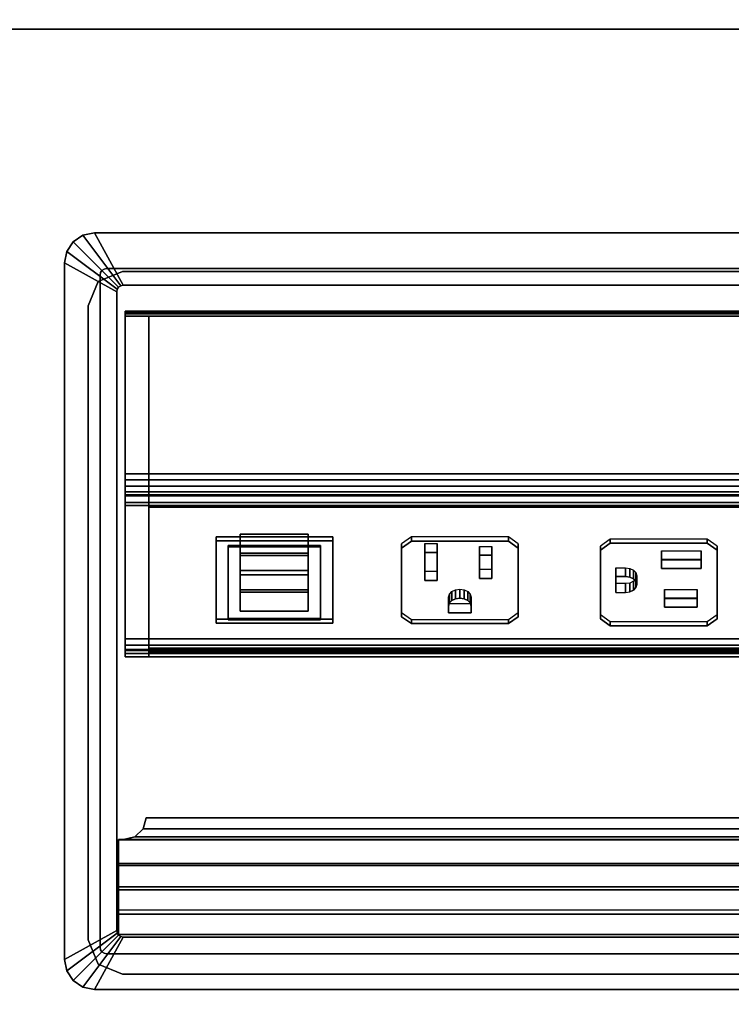
# Model space of a CAD drawing. Units: inches. Extents: x -2 to 168, y -6 to 113.
# Drawn here: x 14 to 21, y 56 to 65 of the extents above; entities that cross this region are included whole.
import ezdxf

# ---------------------------------------------------------------- set-up
doc = ezdxf.new("R2010")
doc.units = ezdxf.units.IN
doc.header["$MEASUREMENT"] = 0
for name, color, linetype in [('ELEC', 1, 'Continuous'), ('ELEC-RECEPT', 7, 'Continuous'), ('ELEC-USB', 8, 'Continuous'), ('WKSURF-LAM', 6, 'Continuous')]:
    doc.layers.add(name, color=color, linetype=linetype)

# ---------------------------------------------------------------- blocks, each defined once
blk = doc.blocks.new('XGNTPA_4884FL_0T')
at = {"layer": 'WKSURF-LAM'}
for points, invisible_edges in [([(0, -23.875, 28.5), (14.6255, -2.91, 28.5), (14.6255, 2.91, 28.5), (0, 23.875, 28.5)], 5), ([(0, 23.875, 28.5), (14.6255, 2.91, 28.5), (14.7178, 3.1327, 28.5), (14.9405, 3.225, 28.5)], 9), ([(0, 23.875, 28.5), (14.9405, 3.225, 28.5), (68.8095, 3.225, 28.5), (83.75, 23.875, 28.5)], 7), ([(14.6255, 2.91, 27.45), (14.6255, -2.91, 27.45), (0, -23.875, 27.45), (0, 23.875, 27.45)], 10), ([(14.7178, 3.1327, 27.45), (14.6255, 2.91, 27.45), (0, 23.875, 27.45), (14.9405, 3.225, 27.45)], 6), ([(68.8095, 3.225, 27.45), (14.9405, 3.225, 27.45), (0, 23.875, 27.45), (83.75, 23.875, 27.45)], 11), ([(0, -23.875, 28.5), (14.9405, -3.225, 28.5), (14.7178, -3.1327, 28.5), (14.6255, -2.91, 28.5)], 9), ([(14.7178, -3.1327, 27.45), (14.9405, -3.225, 27.45), (0, -23.875, 27.45), (14.6255, -2.91, 27.45)], 6), ([(83.75, -23.875, 28.5), (68.8095, -3.225, 28.5), (14.9405, -3.225, 28.5), (0, -23.875, 28.5)], 7), ([(14.9405, -3.225, 27.45), (68.8095, -3.225, 27.45), (83.75, -23.875, 27.45), (0, -23.875, 27.45)], 11)]:
    blk.add_3dface(points, dxfattribs=dict(at, invisible_edges=invisible_edges))
for points in [[(14.9405, 3.225, 27.45), (14.9405, 3.225, 28.5), (14.7178, 3.1327, 28.5), (14.7178, 3.1327, 27.45)], [(14.9405, 3.225, 27.45), (25.0605, 3.225, 27.45), (25.0605, 3.225, 28.5), (14.9405, 3.225, 28.5)], [(14.7178, 3.1327, 27.45), (14.7178, 3.1327, 28.5), (14.6255, 2.91, 28.5), (14.6255, 2.91, 27.45)], [(14.6255, -2.91, 27.45), (14.6255, 2.91, 27.45), (14.6255, 2.91, 28.5), (14.6255, -2.91, 28.5)], [(14.7178, -3.1327, 27.45), (14.6255, -2.91, 27.45), (14.6255, -2.91, 28.5), (14.7178, -3.1327, 28.5)], [(14.9405, -3.225, 27.45), (14.7178, -3.1327, 27.45), (14.7178, -3.1327, 28.5), (14.9405, -3.225, 28.5)], [(25.0605, -3.225, 27.45), (14.9405, -3.225, 27.45), (14.9405, -3.225, 28.5), (25.0605, -3.225, 28.5)]]:
    blk.add_3dface(points, dxfattribs=at)
blk = doc.blocks.new('GY1425_CA10_0T')
at = {"layer": 'ELEC'}
blk.add_point((0, 0), dxfattribs=at)
for points in [[(-5.3061, 0.306), (-5.3061, 0.306, 0.05), (-5.3955, 0.2463, 0.05), (-5.3955, 0.2463)], [(-5.3955, 0.2463, 0.05), (-4.9791, -0.1701, 0.086), (-4.9596, -0.1571, 0.086), (-5.3061, 0.306, 0.05)], [(-5.2007, 0.327), (-5.2007, 0.327, 0.05), (-5.3061, 0.306, 0.05), (-5.3061, 0.306)], [(-5.3061, 0.306, 0.05), (-4.9596, -0.1571, 0.086), (-4.9367, -0.1525, 0.086), (-5.2007, 0.327, 0.05)], [(5.2007, 0.327), (-5.2007, 0.327), (-5.2007, 0.327, 0.05), (5.2007, 0.327, 0.05)], [(4.9367, -0.1525, 0.086), (5.2007, 0.327, 0.05), (-5.2007, 0.327, 0.05), (-4.9367, -0.1525, 0.086)], [(-5.3955, 0.2463), (-5.3955, 0.2463, 0.05), (-5.4552, 0.1569, 0.05), (-5.4552, 0.1569)], [(-5.4552, 0.1569, 0.05), (-4.9921, -0.1895, 0.086), (-4.9791, -0.1701, 0.086), (-5.3955, 0.2463, 0.05)], [(-5.4552, 0.1569), (-5.4552, 0.1569, 0.05), (-5.4762, 0.0515, 0.05), (-5.4762, 0.0515)], [(-5.4762, 0.0515, 0.05), (-4.9967, -0.2125, 0.086), (-4.9921, -0.1895, 0.086), (-5.4552, 0.1569, 0.05)], [(-5.4762, 0.0515), (-5.4762, -6.3403), (-5.4762, -6.3403, 0.05), (-5.4762, 0.0515, 0.05)], [(-4.9967, -0.2125, 0.086), (-5.4762, 0.0515, 0.05), (-5.4762, -6.3403, 0.05), (-4.9967, -6.0763, 0.086)], [(-5.0892, 0, -1.22), (-5.1121, -0.0046, -1.22), (-5.1121, -0.0046), (-5.0892, 0)], [(5.0892, 0, -1.22), (-5.0892, 0, -1.22), (-5.0892, 0), (5.0892, 0)], [(-5.1446, -0.037, -1.22), (-5.1492, -0.06, -1.22), (-5.1492, -0.06), (-5.1446, -0.037)], [(-5.1492, -0.06, -1.22), (-5.1492, -6.2288, -1.22), (-5.1492, -6.2288), (-5.1492, -0.06)], [(-5.1316, -0.0176, -1.22), (-5.1446, -0.037, -1.22), (-5.1446, -0.037), (-5.1316, -0.0176)], [(-5.1121, -0.0046, -1.22), (-5.1316, -0.0176, -1.22), (-5.1316, -0.0176), (-5.1121, -0.0046)], [(-4.9921, -0.1895, 0.086), (-4.9921, -0.1895, -1.22), (-4.9791, -0.1701, -1.22), (-4.9791, -0.1701, 0.086)], [(-4.9791, -0.1701, 0.086), (-4.9791, -0.1701, -1.22), (-4.9596, -0.1571, -1.22), (-4.9596, -0.1571, 0.086)], [(-4.9596, -0.1571, 0.086), (-4.9596, -0.1571, -1.22), (-4.9367, -0.1525, -1.22), (-4.9367, -0.1525, 0.086)], [(4.9367, -0.1525, -1.22), (4.9367, -0.1525, 0.086), (-4.9367, -0.1525, 0.086), (-4.9367, -0.1525, -1.22)], [(-4.9967, -0.2125, 0.086), (-4.9967, -0.2125, -1.22), (-4.9921, -0.1895, -1.22), (-4.9921, -0.1895, 0.086)], [(-4.9967, -0.2125, -1.22), (-4.9967, -0.2125, 0.086), (-4.9967, -6.0763, 0.086), (-4.9967, -6.0763, -1.22)], [(4.9186, -0.3907, -0.6505), (4.9186, -0.3986, -0.7147), (-4.9176, -0.3986, -0.7147), (-4.9176, -0.3907, -0.6505)], [(4.9186, -0.416, -0.5909), (4.9186, -0.3907, -0.6505), (-4.9176, -0.3907, -0.6505), (-4.9176, -0.416, -0.5909)], [(-4.9176, -0.3986, -0.7147), (-4.9176, -0.4375, -0.7664), (-4.9176, -0.416, -0.5909), (-4.9176, -0.3907, -0.6505)], [(4.9186, -0.3986, -0.7147), (4.9186, -0.4375, -0.7664), (-4.9176, -0.4375, -0.7664), (-4.9176, -0.3986, -0.7147)], [(-4.9176, -0.416, -0.5909), (-4.9176, -3.3979, 3.2258), (4.9186, -3.3979, 3.2258), (4.9186, -0.416, -0.5909)], [(-4.9176, -3.4964, 3.1488), (-4.9176, -3.3979, 3.2258), (-4.9176, -0.416, -0.5909), (-4.9176, -0.4375, -0.7664)], [(-4.7011, -0.4375, -0.7664), (-4.7011, -1.8835, -1.8961), (-4.9176, -1.8835, -1.8961), (-4.9176, -0.4375, -0.7664)], [(-4.7011, -0.4375, -0.7664), (-4.9176, -0.4375, -0.7664), (-4.9176, -2.1458, 1.4202), (-4.7011, -2.1458, 1.4202)], [(4.7021, -0.4375, -0.7664), (4.7021, -1.8835, -1.8961), (-4.7011, -1.8835, -1.8961), (-4.7011, -0.4375, -0.7664)], [(-4.9176, -1.8835, -1.8961), (-4.7011, -1.8835, -1.8961), (-4.7011, -1.9382, -1.9206), (-4.9176, -1.9382, -1.9206)], [(4.7021, -1.9382, -1.9206), (-4.7011, -1.9382, -1.9206), (-4.7011, -1.8835, -1.8961), (4.7021, -1.8835, -1.8961)], [(-4.9176, -1.9382, -1.9206), (-4.7011, -1.9382, -1.9206), (-4.7011, -1.9979, -1.9169), (-4.9176, -1.9979, -1.9169)], [(4.7021, -1.9382, -1.9206), (4.7021, -1.9979, -1.9169), (-4.7011, -1.9979, -1.9169), (-4.7011, -1.9382, -1.9206)], [(-4.9176, -1.9979, -1.9169), (-4.7011, -1.9979, -1.9169), (-4.7011, -2.0491, -1.8858), (-4.9176, -2.0491, -1.8858)], [(-4.9176, -2.0491, -1.8858), (-4.7011, -2.0491, -1.8858), (-4.7011, -3.5323, -0.5753), (-4.9176, -3.5323, -0.5753)], [(-4.9176, -2.087, 1.0962), (-4.7011, -2.087, 1.0962), (-4.7011, -2.0764, 1.2654), (-4.9176, -2.0764, 1.2654)], [(-4.9176, -2.0764, 1.2654), (-4.7011, -2.0764, 1.2654), (-4.7011, -2.1458, 1.4202), (-4.9176, -2.1458, 1.4202)], [(4.7021, -2.0491, -1.8858), (-4.7011, -2.0491, -1.8858), (-4.7011, -1.9979, -1.9169), (4.7021, -1.9979, -1.9169)], [(4.7021, -2.0491, -1.8858), (4.7021, -3.5323, -0.5753), (-4.7011, -3.5323, -0.5753), (-4.7011, -2.0491, -1.8858)], [(4.7021, -2.1458, 1.4202), (-4.7011, -2.1458, 1.4202), (-4.7011, -2.0764, 1.2654), (4.7021, -2.0764, 1.2654)], [(4.7021, -2.0764, 1.2654), (-4.7011, -2.0764, 1.2654), (-4.7011, -2.087, 1.0962), (4.7021, -2.087, 1.0962)], [(-4.9176, -2.1751, 0.9513), (-4.7011, -2.1751, 0.9513), (-4.7011, -2.087, 1.0962), (-4.9176, -2.087, 1.0962)], [(-4.9176, -3.4964, 3.1488), (-4.9176, -2.1458, 1.4202), (4.9186, -2.1458, 1.4202), (4.9186, -3.4964, 3.1488)], [(4.7021, -2.087, 1.0962), (-4.7011, -2.087, 1.0962), (-4.7011, -2.1751, 0.9513), (4.7021, -2.1751, 0.9513)], [(-4.7011, -2.1884, 0.9449), (-4.7011, -2.1459, 0.9024), (-4.7011, -3.4795, -0.4312), (-4.7011, -3.522, -0.3887)], [(-4.7011, -2.1884, 0.9449), (4.7019, -2.1884, 0.9449), (4.7019, -2.1459, 0.9024), (-4.7011, -2.1459, 0.9024)], [(-4.9176, -3.5318, -0.3985), (-4.7011, -3.5318, -0.3985), (-4.7011, -2.1751, 0.9513), (-4.9176, -2.1751, 0.9513)], [(4.7021, -2.1751, 0.9513), (-4.7011, -2.1751, 0.9513), (-4.7011, -2.1849, 0.9414), (4.7021, -2.1849, 0.9414)], [(4.9186, -3.3979, 3.2258), (-4.9176, -3.3979, 3.2258), (-4.9176, -3.4559, 3.2492), (4.9186, -3.4559, 3.2492)], [(-4.9176, -3.4964, 3.1488), (-4.9176, -3.5051, 3.2107), (-4.9176, -3.4559, 3.2492), (-4.9176, -3.3979, 3.2258)], [(4.9186, -3.4559, 3.2492), (-4.9176, -3.4559, 3.2492), (-4.9176, -3.5051, 3.2107), (4.9186, -3.5051, 3.2107)], [(4.9186, -3.5051, 3.2107), (-4.9176, -3.5051, 3.2107), (-4.9176, -3.4964, 3.1488), (4.9186, -3.4964, 3.1488)], [(4.7019, -3.522, -0.3887), (-4.7011, -3.522, -0.3887), (-4.7011, -3.4795, -0.4312), (4.7019, -3.4795, -0.4312)], [(4.7021, -3.522, -0.3887), (-4.7011, -3.522, -0.3887), (-4.7011, -3.5318, -0.3985), (4.7021, -3.5318, -0.3985)], [(-4.7011, -3.5643, -0.4545), (-4.7011, -3.5318, -0.3985), (-4.9176, -3.5318, -0.3985), (-4.9176, -3.5643, -0.4545)], [(-4.7011, -3.5323, -0.5753), (-4.7011, -3.5645, -0.5192), (-4.9176, -3.5645, -0.5192), (-4.9176, -3.5323, -0.5753)], [(-4.7011, -3.5645, -0.5192), (-4.7011, -3.5643, -0.4545), (-4.9176, -3.5643, -0.4545), (-4.9176, -3.5645, -0.5192)], [(4.7021, -3.5643, -0.4545), (4.7021, -3.5318, -0.3985), (-4.7011, -3.5318, -0.3985), (-4.7011, -3.5643, -0.4545)], [(4.7021, -3.5323, -0.5753), (4.7021, -3.5645, -0.5192), (-4.7011, -3.5645, -0.5192), (-4.7011, -3.5323, -0.5753)], [(4.7021, -3.5645, -0.5192), (4.7021, -3.5643, -0.4545), (-4.7011, -3.5643, -0.4545), (-4.7011, -3.5645, -0.5192)], [(-4.7529, -5.1416, -0.0575), (-4.7251, -5.0416, -0.0862), (-4.7251, -5.0416, -0.1335), (-4.7529, -5.1423, -0.1074)], [(4.7529, -5.1416, -0.0575), (4.7251, -5.0416, -0.0862), (-4.7251, -5.0416, -0.0862), (-4.7529, -5.1416, -0.0575)], [(-4.7529, -5.1423, -0.1074), (-4.7251, -5.0416, -0.1335), (4.7251, -5.0416, -0.1335), (4.7529, -5.1423, -0.1074)], [(-4.7251, -5.0416, -0.0862), (4.7251, -5.0416, -0.0862), (4.7251, -5.0416, -0.1335), (-4.7251, -5.0416, -0.1335)], [(-4.8291, -5.2147, -0.0365), (-4.7529, -5.1416, -0.0575), (-4.7529, -5.1423, -0.1074), (-4.8291, -5.216, -0.0882)], [(4.8291, -5.2147, -0.0365), (4.7529, -5.1416, -0.0575), (-4.7529, -5.1416, -0.0575), (-4.8291, -5.2147, -0.0365)], [(-4.8291, -5.216, -0.0882), (-4.7529, -5.1423, -0.1074), (4.7529, -5.1423, -0.1074), (4.8291, -5.216, -0.0882)], [(-4.9331, -5.2415, -0.0288), (-4.8291, -5.2147, -0.0365), (-4.8291, -5.216, -0.0882), (-4.9331, -5.2429, -0.0812)], [(4.9331, -5.2415, -0.0288), (4.8291, -5.2147, -0.0365), (-4.8291, -5.2147, -0.0365), (-4.9331, -5.2415, -0.0288)], [(-4.9331, -5.2429, -0.0812), (-4.8291, -5.216, -0.0882), (4.8291, -5.216, -0.0882), (4.9331, -5.2429, -0.0812)], [(-4.9801, -5.2415, -0.0288), (-4.9801, -5.478, 0.0193), (4.9801, -5.478, 0.0193), (4.9801, -5.2415, -0.0288)], [(-4.9331, -5.2415, -0.0288), (-4.9331, -5.2429, -0.0812), (-4.9801, -5.2429, -0.0812), (-4.9801, -5.2415, -0.0288)], [(-4.9801, -5.2429, -0.0812), (-4.9801, -5.4611, -0.0419), (-4.9801, -5.478, 0.0193), (-4.9801, -5.2415, -0.0288)], [(4.9801, -5.4611, -0.0419), (-4.9801, -5.4611, -0.0419), (-4.9801, -5.2429, -0.0812), (4.9801, -5.2429, -0.0812)], [(4.9801, -5.6748, -0.0202), (-4.9801, -5.6748, -0.0202), (-4.9801, -5.4611, -0.0419), (4.9801, -5.4611, -0.0419)], [(-4.9801, -5.6748, -0.0202), (-4.9801, -5.701, 0.0459), (-4.9801, -5.478, 0.0193), (-4.9801, -5.4611, -0.0419)], [(-4.9801, -5.478, 0.0193), (-4.9801, -5.701, 0.0459), (4.9801, -5.701, 0.0459), (4.9801, -5.478, 0.0193)], [(4.9801, -5.8896, -0.0146), (-4.9801, -5.8896, -0.0146), (-4.9801, -5.6748, -0.0202), (4.9801, -5.6748, -0.0202)], [(-4.9801, -5.6748, -0.0202), (-4.9801, -5.8896, -0.0146), (-4.9801, -5.9255, 0.0548), (-4.9801, -5.701, 0.0459)], [(-4.9801, -5.701, 0.0459), (-4.9801, -5.9255, 0.0548), (4.9801, -5.9255, 0.0548), (4.9801, -5.701, 0.0459)], [(-4.9801, -6.1116, -0.3182), (-4.9801, -6.1116, 0.0547), (-4.9801, -5.9255, 0.0548), (-4.9801, -5.8896, -0.0146)], [(4.9801, -6.1116, 0.0547), (4.9801, -5.9255, 0.0548), (-4.9801, -5.9255, 0.0548), (-4.9801, -6.1116, 0.0547)], [(-5.4552, -6.4457, 0.05), (-4.9921, -6.0993, 0.086), (-4.9967, -6.0763, 0.086), (-5.4762, -6.3403, 0.05)], [(-5.3955, -6.5351, 0.05), (-4.9791, -6.1187, 0.086), (-4.9921, -6.0993, 0.086), (-5.4552, -6.4457, 0.05)], [(-5.3061, -6.5948, 0.05), (-4.9596, -6.1317, 0.086), (-4.9791, -6.1187, 0.086), (-5.3955, -6.5351, 0.05)], [(-5.2007, -6.6158, 0.05), (-4.9367, -6.1363, 0.086), (-4.9596, -6.1317, 0.086), (-5.3061, -6.5948, 0.05)], [(-4.9367, -6.1363, 0.086), (-5.2007, -6.6158, 0.05), (5.2007, -6.6158, 0.05), (4.9367, -6.1363, 0.086)], [(-4.9921, -6.0993, 0.086), (-4.9921, -6.0993, -1.22), (-4.9967, -6.0763, -1.22), (-4.9967, -6.0763, 0.086)], [(-4.9791, -6.1187, 0.086), (-4.9791, -6.1187, -1.22), (-4.9921, -6.0993, -1.22), (-4.9921, -6.0993, 0.086)], [(4.9801, -6.1116, 0.0547), (-4.9801, -6.1116, 0.0547), (-4.9801, -6.1116, -0.3182), (4.9801, -6.1116, -0.3182)], [(-4.9596, -6.1317, 0.086), (-4.9596, -6.1317, -1.22), (-4.9791, -6.1187, -1.22), (-4.9791, -6.1187, 0.086)], [(-4.9367, -6.1363, 0.086), (-4.9367, -6.1363, -1.22), (-4.9596, -6.1317, -1.22), (-4.9596, -6.1317, 0.086)], [(4.9367, -6.1363, 0.086), (4.9367, -6.1363, -1.22), (-4.9367, -6.1363, -1.22), (-4.9367, -6.1363, 0.086)], [(-5.1492, -6.2288), (-5.1492, -6.2288, -1.22), (-5.1446, -6.2518, -1.22), (-5.1446, -6.2518)], [(-5.1446, -6.2518), (-5.1446, -6.2518, -1.22), (-5.1316, -6.2712, -1.22), (-5.1316, -6.2712)], [(-5.1316, -6.2712), (-5.1316, -6.2712, -1.22), (-5.1121, -6.2842, -1.22), (-5.1121, -6.2842)], [(-5.1121, -6.2842), (-5.1121, -6.2842, -1.22), (-5.0892, -6.2888, -1.22), (-5.0892, -6.2888)], [(5.0892, -6.2888), (-5.0892, -6.2888), (-5.0892, -6.2888, -1.22), (5.0892, -6.2888, -1.22)], [(-5.4552, -6.4457), (-5.4552, -6.4457, 0.05), (-5.4762, -6.3403, 0.05), (-5.4762, -6.3403)], [(-5.3955, -6.5351), (-5.3955, -6.5351, 0.05), (-5.4552, -6.4457, 0.05), (-5.4552, -6.4457)], [(-5.3061, -6.5948), (-5.3061, -6.5948, 0.05), (-5.3955, -6.5351, 0.05), (-5.3955, -6.5351)], [(-5.2007, -6.6158), (-5.2007, -6.6158, 0.05), (-5.3061, -6.5948, 0.05), (-5.3061, -6.5948)], [(-5.2007, -6.6158), (5.2007, -6.6158), (5.2007, -6.6158, 0.05), (-5.2007, -6.6158, 0.05)]]:
    blk.add_3dface(points, dxfattribs=at)
for points, invisible_edges in [([(-5.3955, 0.2463), (-5.1316, -0.0176), (-5.1121, -0.0046), (-5.3061, 0.306)], 5), ([(-5.3061, 0.306), (-5.1121, -0.0046), (-5.0892, 0), (-5.2007, 0.327)], 5), ([(5.2007, 0.327), (5.0892, 0), (-5.0892, 0), (-5.2007, 0.327)], 5), ([(-5.4552, 0.1569), (-5.1446, -0.037), (-5.1316, -0.0176), (-5.3955, 0.2463)], 5), ([(-5.4762, 0.0515), (-5.1492, -0.06), (-5.1446, -0.037), (-5.4552, 0.1569)], 5), ([(-5.4762, 0.0515), (-5.1492, -0.06), (-5.1492, -6.2288), (-5.4762, -6.3403)], 5), ([(-5.0892, 0, -1.22), (-4.9367, -0.1525, -1.22), (-4.9596, -0.1571, -1.22), (-5.1121, -0.0046, -1.22)], 5), ([(-4.9367, -0.1525, -1.22), (-5.0892, 0, -1.22), (5.0892, 0, -1.22), (4.9367, -0.1525, -1.22)], 5), ([(-5.1446, -0.037, -1.22), (-4.9921, -0.1895, -1.22), (-4.9967, -0.2125, -1.22), (-5.1492, -0.06, -1.22)], 5), ([(-4.9967, -6.0763, -1.22), (-5.1492, -6.2288, -1.22), (-5.1492, -0.06, -1.22), (-4.9967, -0.2125, -1.22)], 5), ([(-5.1316, -0.0176, -1.22), (-4.9791, -0.1701, -1.22), (-4.9921, -0.1895, -1.22), (-5.1446, -0.037, -1.22)], 5), ([(-5.1121, -0.0046, -1.22), (-4.9596, -0.1571, -1.22), (-4.9791, -0.1701, -1.22), (-5.1316, -0.0176, -1.22)], 5), ([(-4.9176, -2.0764, 1.2654), (-4.9176, -2.1458, 1.4202), (-4.9176, -0.4375, -0.7664), (-4.9176, -2.087, 1.0962)], 4), ([(-4.9176, -2.1751, 0.9513), (-4.9176, -2.087, 1.0962), (-4.9176, -0.4375, -0.7664), (-4.9176, -1.8835, -1.8961)], 10), ([(-4.9176, -3.5318, -0.3985), (-4.9176, -2.1751, 0.9513), (-4.9176, -1.8835, -1.8961), (-4.9176, -3.5643, -0.4545)], 6), ([(-4.9176, -3.5643, -0.4545), (-4.9176, -1.8835, -1.8961), (-4.9176, -1.9382, -1.9206), (-4.9176, -1.9979, -1.9169)], 9), ([(-4.9176, -3.5645, -0.5192), (-4.9176, -3.5643, -0.4545), (-4.9176, -1.9979, -1.9169), (-4.9176, -3.5323, -0.5753)], 6), ([(-4.9176, -1.9979, -1.9169), (-4.9176, -2.0491, -1.8858), (-4.9176, -3.5323, -0.5753), (-4.9176, -1.9979, -1.9169)], 4), ([(-4.7011, -3.522, -0.3887), (-4.083, -3.2176, -0.0844), (-4.083, -2.4609, 0.6723), (-4.7011, -2.1884, 0.9449)], 5), ([(-4.7011, -2.1884, 0.9449), (-4.083, -2.4609, 0.6723), (-3.0132, -2.4609, 0.6723), (4.7019, -2.1884, 0.9449)], 5), ([(4.7019, -2.1884, 0.9449), (-3.0132, -2.4609, 0.6723), (-3.0132, -3.2176, -0.0844), (4.7019, -3.522, -0.3887)], 5), ([(-3.0132, -3.2176, -0.0844), (-4.083, -3.2176, -0.0844), (-4.7011, -3.522, -0.3887), (4.7019, -3.522, -0.3887)], 10), ([(-5.1446, -6.2518, -1.22), (-5.1492, -6.2288, -1.22), (-4.9967, -6.0763, -1.22), (-4.9921, -6.0993, -1.22)], 10), ([(-5.1316, -6.2712, -1.22), (-5.1446, -6.2518, -1.22), (-4.9921, -6.0993, -1.22), (-4.9791, -6.1187, -1.22)], 10), ([(-5.1121, -6.2842, -1.22), (-5.1316, -6.2712, -1.22), (-4.9791, -6.1187, -1.22), (-4.9596, -6.1317, -1.22)], 10), ([(-5.0892, -6.2888, -1.22), (-5.1121, -6.2842, -1.22), (-4.9596, -6.1317, -1.22), (-4.9367, -6.1363, -1.22)], 10), ([(4.9367, -6.1363, -1.22), (5.0892, -6.2888, -1.22), (-5.0892, -6.2888, -1.22), (-4.9367, -6.1363, -1.22)], 5), ([(-5.4762, -6.3403), (-5.1492, -6.2288), (-5.1446, -6.2518), (-5.4552, -6.4457)], 5), ([(-5.4552, -6.4457), (-5.1446, -6.2518), (-5.1316, -6.2712), (-5.3955, -6.5351)], 5), ([(-5.3955, -6.5351), (-5.1316, -6.2712), (-5.1121, -6.2842), (-5.3061, -6.5948)], 5), ([(-5.3061, -6.5948), (-5.1121, -6.2842), (-5.0892, -6.2888), (-5.2007, -6.6158)], 5), ([(-5.2007, -6.6158), (-5.0892, -6.2888), (5.0892, -6.2888), (5.2007, -6.6158)], 5)]:
    blk.add_3dface(points, dxfattribs=dict(at, invisible_edges=invisible_edges))
at = {"layer": 'ELEC-RECEPT'}
for points in [[(-2.3814, -2.566, 0.6451), (-2.2914, -2.5023, 0.7087), (-2.2914, -2.4634, 0.6698), (-2.3814, -2.5271, 0.6062)], [(-2.3814, -2.566, 0.6451), (-2.3814, -2.5271, 0.6062), (-2.3814, -3.1564, -0.0231), (-2.3814, -3.1953, 0.0157)], [(-1.4014, -2.5023, 0.7087), (-1.4014, -2.4634, 0.6698), (-2.2914, -2.4634, 0.6698), (-2.2914, -2.5023, 0.7087)], [(-2.1674, -2.6056, 0.6055), (-2.1674, -2.5243, 0.5242), (-2.0554, -2.5243, 0.5242), (-2.0554, -2.6056, 0.6055)], [(-2.1674, -2.8629, 0.3481), (-2.1674, -2.7816, 0.2668), (-2.1674, -2.5243, 0.5242), (-2.1674, -2.6056, 0.6055)], [(-2.0554, -2.6056, 0.6055), (-2.0554, -2.5243, 0.5242), (-2.0554, -2.7816, 0.2668), (-2.0554, -2.8629, 0.3481)], [(-1.4014, -2.5023, 0.7087), (-1.3114, -2.566, 0.6451), (-1.3114, -2.5271, 0.6062), (-1.4014, -2.4634, 0.6698)], [(-1.3114, -3.1953, 0.0157), (-1.3114, -3.1564, -0.0231), (-1.3114, -2.5271, 0.6062), (-1.3114, -2.566, 0.6451)], [(-0.4654, -2.5218, 0.7281), (-0.4654, -2.4829, 0.6893), (-0.5554, -2.5465, 0.6256), (-0.5554, -2.5854, 0.6645)], [(0.4246, -2.5218, 0.7281), (0.4246, -2.4829, 0.6893), (-0.4654, -2.4829, 0.6893), (-0.4654, -2.5218, 0.7281)], [(0.4246, -2.5218, 0.7281), (0.5146, -2.5854, 0.6645), (0.5146, -2.5465, 0.6256), (0.4246, -2.4829, 0.6893)], [(-1.6654, -2.631, 0.58), (-1.6654, -2.5497, 0.4987), (-1.5534, -2.5497, 0.4987), (-1.5534, -2.631, 0.58)], [(-1.6654, -2.8446, 0.3665), (-1.6654, -2.7633, 0.2852), (-1.6654, -2.5497, 0.4987), (-1.6654, -2.631, 0.58)], [(-1.5534, -2.631, 0.58), (-1.5534, -2.5497, 0.4987), (-1.5534, -2.7633, 0.2852), (-1.5534, -2.8446, 0.3665)], [(-0.5554, -2.5854, 0.6645), (-0.5554, -2.5465, 0.6256), (-0.5554, -3.1759, -0.0037), (-0.5554, -3.2147, 0.0352)], [(0.0046, -2.7523, 0.4976), (0.0046, -2.671, 0.4163), (0.0046, -2.5918, 0.4955), (0.0046, -2.6731, 0.5768)], [(0.0046, -2.6731, 0.5768), (0.0046, -2.5918, 0.4955), (0.3686, -2.5918, 0.4955), (0.3686, -2.6731, 0.5768)], [(0.3686, -2.6731, 0.5768), (0.3686, -2.5918, 0.4955), (0.3686, -2.671, 0.4163), (0.3686, -2.7523, 0.4976)], [(0.5146, -3.2147, 0.0352), (0.5146, -3.1759, -0.0037), (0.5146, -2.5465, 0.6256), (0.5146, -2.5854, 0.6645)], [(0.3686, -2.7523, 0.4976), (0.3686, -2.671, 0.4163), (0.0046, -2.671, 0.4163), (0.0046, -2.7523, 0.4976)], [(-2.0554, -2.8629, 0.3481), (-2.0554, -2.7816, 0.2668), (-2.1674, -2.7816, 0.2668), (-2.1674, -2.8629, 0.3481)], [(-1.5534, -2.8446, 0.3665), (-1.5534, -2.7633, 0.2852), (-1.6654, -2.7633, 0.2852), (-1.6654, -2.8446, 0.3665)], [(-0.4154, -2.8272, 0.4227), (-0.4154, -2.7459, 0.3414), (-0.3264, -2.7459, 0.3414), (-0.3264, -2.8272, 0.4227)], [(-0.4154, -2.9729, 0.277), (-0.4154, -2.8916, 0.1957), (-0.4154, -2.7459, 0.3414), (-0.4154, -2.8272, 0.4227)], [(-0.3264, -2.8272, 0.4227), (-0.3264, -2.7459, 0.3414), (-0.2869, -2.7515, 0.3358), (-0.2869, -2.8328, 0.4171)], [(-0.2869, -2.8328, 0.4171), (-0.2869, -2.7515, 0.3358), (-0.2535, -2.7673, 0.32), (-0.2535, -2.8486, 0.4013)], [(-0.2535, -2.8486, 0.4013), (-0.2535, -2.7673, 0.32), (-0.2312, -2.7909, 0.2964), (-0.2312, -2.8722, 0.3777)], [(-0.2312, -2.8722, 0.3777), (-0.2312, -2.7909, 0.2964), (-0.2234, -2.8188, 0.2685), (-0.2234, -2.9001, 0.3498)], [(-0.3264, -2.9729, 0.277), (-0.3264, -2.8916, 0.1957), (-0.4154, -2.8916, 0.1957), (-0.4154, -2.9729, 0.277)], [(-0.2869, -2.9674, 0.2826), (-0.2869, -2.8861, 0.2013), (-0.3264, -2.8916, 0.1957), (-0.3264, -2.9729, 0.277)], [(-0.2535, -2.9516, 0.2983), (-0.2535, -2.8703, 0.217), (-0.2869, -2.8861, 0.2013), (-0.2869, -2.9674, 0.2826)], [(-0.2312, -2.9279, 0.322), (-0.2312, -2.8466, 0.2407), (-0.2535, -2.8703, 0.217), (-0.2535, -2.9516, 0.2983)], [(-0.2234, -2.9001, 0.3498), (-0.2234, -2.8188, 0.2685), (-0.2312, -2.8466, 0.2407), (-0.2312, -2.9279, 0.322)], [(-1.9415, -3.0691, 0.1419), (-1.9415, -2.9878, 0.0606), (-1.9192, -2.9642, 0.0842), (-1.9192, -3.0455, 0.1655)], [(-1.9192, -3.0455, 0.1655), (-1.9192, -2.9642, 0.0842), (-1.8858, -2.9484, 0.1), (-1.8858, -3.0297, 0.1813)], [(-1.8858, -3.0297, 0.1813), (-1.8858, -2.9484, 0.1), (-1.8464, -2.9429, 0.1055), (-1.8464, -3.0242, 0.1868)], [(-1.8464, -3.0242, 0.1868), (-1.8464, -2.9429, 0.1055), (-1.8069, -2.9484, 0.1), (-1.8069, -3.0297, 0.1813)], [(-1.8069, -3.0297, 0.1813), (-1.8069, -2.9484, 0.1), (-1.7735, -2.9642, 0.0842), (-1.7735, -3.0455, 0.1655)], [(-1.7735, -3.0455, 0.1655), (-1.7735, -2.9642, 0.0842), (-1.7512, -2.9878, 0.0606), (-1.7512, -3.0691, 0.1419)], [(0.0306, -3.0281, 0.2219), (0.0306, -2.9468, 0.1406), (0.3326, -2.9468, 0.1406), (0.3326, -3.0281, 0.2219)], [(0.0306, -3.1073, 0.1427), (0.0306, -3.026, 0.0614), (0.0306, -2.9468, 0.1406), (0.0306, -3.0281, 0.2219)], [(0.3326, -3.0281, 0.2219), (0.3326, -2.9468, 0.1406), (0.3326, -3.026, 0.0614), (0.3326, -3.1073, 0.1427)], [(-1.9494, -3.097, 0.114), (-1.9494, -3.0157, 0.0327), (-1.9415, -2.9878, 0.0606), (-1.9415, -3.0691, 0.1419)], [(-1.9494, -3.1599, 0.0511), (-1.9494, -3.0786, -0.0302), (-1.9494, -3.0157, 0.0327), (-1.9494, -3.097, 0.114)], [(-1.7512, -3.0691, 0.1419), (-1.7512, -2.9878, 0.0606), (-1.7434, -3.0157, 0.0327), (-1.7434, -3.097, 0.114)], [(-1.7434, -3.097, 0.114), (-1.7434, -3.0157, 0.0327), (-1.7434, -3.0786, -0.0302), (-1.7434, -3.1599, 0.0511)], [(0.3326, -3.1073, 0.1427), (0.3326, -3.026, 0.0614), (0.0306, -3.026, 0.0614), (0.0306, -3.1073, 0.1427)], [(-2.3814, -3.1953, 0.0157), (-2.3814, -3.1564, -0.0231), (-2.2914, -3.22, -0.0868), (-2.2914, -3.2589, -0.0479)], [(-1.7434, -3.1599, 0.0511), (-1.7434, -3.0786, -0.0302), (-1.9494, -3.0786, -0.0302), (-1.9494, -3.1599, 0.0511)], [(-1.3114, -3.1953, 0.0157), (-1.4014, -3.2589, -0.0479), (-1.4014, -3.22, -0.0868), (-1.3114, -3.1564, -0.0231)], [(-2.2914, -3.2589, -0.0479), (-2.2914, -3.22, -0.0868), (-1.4014, -3.22, -0.0868), (-1.4014, -3.2589, -0.0479)], [(-0.4654, -3.2784, -0.0285), (-0.5554, -3.2147, 0.0352), (-0.5554, -3.1759, -0.0037), (-0.4654, -3.2395, -0.0673)], [(-0.4654, -3.2784, -0.0285), (-0.4654, -3.2395, -0.0673), (0.4246, -3.2395, -0.0673), (0.4246, -3.2784, -0.0285)], [(0.5146, -3.2147, 0.0352), (0.4246, -3.2784, -0.0285), (0.4246, -3.2395, -0.0673), (0.5146, -3.1759, -0.0037)]]:
    blk.add_3dface(points, dxfattribs=at)
for points, invisible_edges in [([(-2.2914, -3.2589, -0.0479), (-2.2914, -2.5023, 0.7087), (-2.3814, -2.566, 0.6451), (-2.3814, -3.1953, 0.0157)], 1), ([(-2.1674, -2.6056, 0.6055), (-2.0554, -2.6056, 0.6055), (-1.4014, -2.5023, 0.7087), (-2.2914, -2.5023, 0.7087)], 10), ([(-2.1674, -2.8629, 0.3481), (-2.1674, -2.6056, 0.6055), (-2.2914, -2.5023, 0.7087), (-2.2914, -3.2589, -0.0479)], 14), ([(-1.6654, -2.631, 0.58), (-1.5534, -2.631, 0.58), (-1.4014, -2.5023, 0.7087), (-2.0554, -2.6056, 0.6055)], 14), ([(-1.5534, -2.8446, 0.3665), (-1.4014, -3.2589, -0.0479), (-1.4014, -2.5023, 0.7087), (-1.5534, -2.631, 0.58)], 7), ([(-1.3114, -3.1953, 0.0157), (-1.3114, -2.566, 0.6451), (-1.4014, -2.5023, 0.7087), (-1.4014, -3.2589, -0.0479)], 4), ([(-0.5554, -2.5854, 0.6645), (0.5146, -2.5854, 0.6645), (0.4246, -2.5218, 0.7281), (-0.4654, -2.5218, 0.7281)], 1), ([(-1.6654, -2.8446, 0.3665), (-1.6654, -2.631, 0.58), (-2.0554, -2.6056, 0.6055), (-2.0554, -2.8629, 0.3481)], 10), ([(0.0046, -2.6731, 0.5768), (0.3686, -2.6731, 0.5768), (0.5146, -2.5854, 0.6645), (-0.5554, -2.5854, 0.6645)], 14), ([(0.0046, -2.7523, 0.4976), (0.0046, -2.6731, 0.5768), (-0.5554, -2.5854, 0.6645), (-0.2869, -2.8328, 0.4171)], 14), ([(-0.3264, -2.8272, 0.4227), (-0.2869, -2.8328, 0.4171), (-0.5554, -2.5854, 0.6645), (-0.4154, -2.8272, 0.4227)], 6), ([(-0.4154, -2.9729, 0.277), (-0.4154, -2.8272, 0.4227), (-0.5554, -2.5854, 0.6645), (-0.5554, -3.2147, 0.0352)], 10), ([(0.3686, -2.6731, 0.5768), (0.3686, -2.7523, 0.4976), (0.5146, -3.2147, 0.0352), (0.5146, -2.5854, 0.6645)], 10), ([(0.0046, -2.7523, 0.4976), (-0.2869, -2.8328, 0.4171), (-0.2535, -2.8486, 0.4013)], 9), ([(-0.2234, -2.9001, 0.3498), (0.0046, -2.7523, 0.4976), (-0.2535, -2.8486, 0.4013), (-0.2312, -2.8722, 0.3777)], 3), ([(0.0306, -3.0281, 0.2219), (0.0046, -2.7523, 0.4976), (-0.2234, -2.9001, 0.3498), (-0.2312, -2.9279, 0.322)], 11), ([(0.0306, -3.0281, 0.2219), (0.3326, -3.0281, 0.2219), (0.3686, -2.7523, 0.4976), (0.0046, -2.7523, 0.4976)], 10), ([(0.3326, -3.0281, 0.2219), (0.3326, -3.1073, 0.1427), (0.5146, -3.2147, 0.0352), (0.3686, -2.7523, 0.4976)], 14), ([(-2.0554, -2.8629, 0.3481), (-2.1674, -2.8629, 0.3481), (-2.2914, -3.2589, -0.0479), (-1.9415, -3.0691, 0.1419)], 14), ([(-1.6654, -2.8446, 0.3665), (-2.0554, -2.8629, 0.3481), (-1.8464, -3.0242, 0.1868), (-1.8069, -3.0297, 0.1813)], 11), ([(-1.8464, -3.0242, 0.1868), (-2.0554, -2.8629, 0.3481), (-1.9192, -3.0455, 0.1655), (-1.8858, -3.0297, 0.1813)], 3), ([(-2.0554, -2.8629, 0.3481), (-1.9415, -3.0691, 0.1419), (-1.9192, -3.0455, 0.1655)], 9), ([(-1.8069, -3.0297, 0.1813), (-1.7735, -3.0455, 0.1655), (-1.5534, -2.8446, 0.3665), (-1.6654, -2.8446, 0.3665)], 10), ([(-1.7735, -3.0455, 0.1655), (-1.7512, -3.0691, 0.1419), (-1.4014, -3.2589, -0.0479), (-1.5534, -2.8446, 0.3665)], 14), ([(-0.2535, -2.9516, 0.2983), (-0.2869, -2.9674, 0.2826), (-0.5554, -3.2147, 0.0352), (0.0306, -3.1073, 0.1427)], 14), ([(-0.5554, -3.2147, 0.0352), (-0.4154, -2.9729, 0.277), (-0.3264, -2.9729, 0.277), (-0.2869, -2.9674, 0.2826)], 9), ([(-0.2312, -2.9279, 0.322), (-0.2535, -2.9516, 0.2983), (0.0306, -3.1073, 0.1427), (0.0306, -3.0281, 0.2219)], 10), ([(-1.9494, -3.097, 0.114), (-1.9415, -3.0691, 0.1419), (-2.2914, -3.2589, -0.0479), (-1.9494, -3.1599, 0.0511)], 6), ([(-1.4014, -3.2589, -0.0479), (-1.7434, -3.1599, 0.0511), (-1.7434, -3.097, 0.114), (-1.7512, -3.0691, 0.1419)], 9), ([(-1.7434, -3.1599, 0.0511), (-1.9494, -3.1599, 0.0511), (-2.2914, -3.2589, -0.0479), (-1.4014, -3.2589, -0.0479)], 10), ([(0.0306, -3.1073, 0.1427), (-0.5554, -3.2147, 0.0352), (0.5146, -3.2147, 0.0352), (0.3326, -3.1073, 0.1427)], 7), ([(-0.4654, -3.2784, -0.0285), (0.4246, -3.2784, -0.0285), (0.5146, -3.2147, 0.0352), (-0.5554, -3.2147, 0.0352)], 4)]:
    blk.add_3dface(points, dxfattribs=dict(at, invisible_edges=invisible_edges))
at = {"layer": 'ELEC-USB'}
for points in [[(-3.8626, -2.4362, 0.4055), (-3.8626, -2.613, 0.2287), (-3.2376, -2.613, 0.2287), (-3.2376, -2.4362, 0.4055)], [(-3.2376, -2.4362, 0.4055), (-3.2376, -2.6342, 0.6035), (-3.8626, -2.6342, 0.6035), (-3.8626, -2.4362, 0.4055)], [(-3.8626, -2.613, 0.2287), (-3.8626, -2.4362, 0.4055), (-3.8626, -2.6342, 0.6035), (-3.8626, -2.811, 0.4267)], [(-3.2376, -2.4362, 0.4055), (-3.2376, -2.613, 0.2287), (-3.2376, -2.811, 0.4267), (-3.2376, -2.6342, 0.6035)], [(-4.083, -2.4609, 0.6723), (-4.083, -3.2176, -0.0844), (-4.083, -3.2557, -0.0463), (-4.083, -2.499, 0.7104)], [(-3.0132, -2.499, 0.7104), (-3.0132, -2.4609, 0.6723), (-4.083, -2.4609, 0.6723), (-4.083, -2.499, 0.7104)], [(-3.0132, -2.499, 0.7104), (-3.0132, -3.2557, -0.0463), (-3.0132, -3.2176, -0.0844), (-3.0132, -2.4609, 0.6723)], [(-3.1258, -2.5552, 0.6826), (-3.1258, -2.541, 0.6684), (-3.9744, -2.541, 0.6684), (-3.9744, -2.5552, 0.6826)], [(-3.9744, -2.541, 0.6684), (-3.9744, -3.2108, -0.0014), (-3.9744, -3.225, 0.0128), (-3.9744, -2.5552, 0.6826)], [(-3.8626, -2.613, 0.2287), (-3.8626, -2.811, 0.4267), (-3.2376, -2.811, 0.4267), (-3.2376, -2.613, 0.2287)], [(-3.1258, -2.5552, 0.6826), (-3.1258, -3.225, 0.0128), (-3.1258, -3.2108, -0.0014), (-3.1258, -2.541, 0.6684)], [(-3.8626, -2.7711, 0.0706), (-3.8626, -2.9479, -0.1062), (-3.2376, -2.9479, -0.1062), (-3.2376, -2.7711, 0.0706)], [(-3.2376, -2.7711, 0.0706), (-3.2376, -2.9691, 0.2686), (-3.8626, -2.9691, 0.2686), (-3.8626, -2.7711, 0.0706)], [(-3.8626, -2.9479, -0.1062), (-3.8626, -2.7711, 0.0706), (-3.8626, -2.9691, 0.2686), (-3.8626, -3.1459, 0.0918)], [(-3.2376, -2.7711, 0.0706), (-3.2376, -2.9479, -0.1062), (-3.2376, -3.1459, 0.0918), (-3.2376, -2.9691, 0.2686)], [(-3.8626, -2.9479, -0.1062), (-3.8626, -3.1459, 0.0918), (-3.2376, -3.1459, 0.0918), (-3.2376, -2.9479, -0.1062)], [(-3.0132, -3.2176, -0.0844), (-3.0132, -3.2557, -0.0463), (-4.083, -3.2557, -0.0463), (-4.083, -3.2176, -0.0844)], [(-3.1258, -3.2108, -0.0014), (-3.1258, -3.225, 0.0128), (-3.9744, -3.225, 0.0128), (-3.9744, -3.2108, -0.0014)]]:
    blk.add_3dface(points, dxfattribs=at)
for points, invisible_edges in [([(-4.083, -2.499, 0.7104), (-4.083, -3.2557, -0.0463), (-3.9744, -3.2108, -0.0014), (-3.9744, -2.541, 0.6684)], 10), ([(-4.083, -2.499, 0.7104), (-3.9744, -2.541, 0.6684), (-3.1258, -2.541, 0.6684), (-3.0132, -2.499, 0.7104)], 5), ([(-3.0132, -3.2557, -0.0463), (-3.0132, -2.499, 0.7104), (-3.1258, -2.541, 0.6684), (-3.1258, -3.2108, -0.0014)], 10), ([(-3.2376, -2.6342, 0.6035), (-3.1258, -2.5552, 0.6826), (-3.9744, -2.5552, 0.6826), (-3.8626, -2.6342, 0.6035)], 5), ([(-3.8626, -3.1459, 0.0918), (-3.8626, -2.6342, 0.6035), (-3.9744, -2.5552, 0.6826), (-3.9744, -3.225, 0.0128)], 11), ([(-3.2376, -2.6342, 0.6035), (-3.2376, -3.1459, 0.0918), (-3.1258, -3.225, 0.0128), (-3.1258, -2.5552, 0.6826)], 11), ([(-3.2376, -2.9691, 0.2686), (-3.2376, -2.811, 0.4267), (-3.8626, -2.811, 0.4267), (-3.8626, -2.9691, 0.2686)], 5), ([(-3.8626, -3.1459, 0.0918), (-3.9744, -3.225, 0.0128), (-3.1258, -3.225, 0.0128), (-3.2376, -3.1459, 0.0918)], 5), ([(-3.0132, -3.2557, -0.0463), (-3.1258, -3.2108, -0.0014), (-3.9744, -3.2108, -0.0014), (-4.083, -3.2557, -0.0463)], 5)]:
    blk.add_3dface(points, dxfattribs=dict(at, invisible_edges=invisible_edges))
blk = doc.blocks.new('XGNWD_84_0T')
at = {"layer": 'ELEC'}
for points in [[(7.55, 5.4485, 22.3828), (5.36, 7.6385, 24.6328), (80.034, 7.6385, 24.6328), (77.844, 5.4485, 22.3828)], [(7.5624, 5.4485, 22.4128), (77.8314, 5.4485, 22.4128), (80.0125, 7.617, 24.6327), (5.3815, 7.6171, 24.6331)]]:
    blk.add_3dface(points, dxfattribs=at)
for points, invisible_edges in [([(70.94, -1.084, 22.3828), (7.55, -5.4515, 22.3828), (7.55, 5.4485, 22.3828), (70.94, 1.081, 22.3828)], 5), ([(75.704, 1.081, 22.3828), (70.94, 1.081, 22.3828), (7.55, 5.4485, 22.3828), (77.844, 5.4485, 22.3828)], 10), ([(7.5624, 5.4485, 22.4128), (7.5624, -5.4515, 22.4128), (70.94, -1.084, 22.4128), (70.94, 1.081, 22.4128)], 10), ([(7.5624, 5.4485, 22.4128), (70.94, 1.081, 22.4128), (75.704, 1.081, 22.4128), (77.8314, 5.4485, 22.4128)], 5), ([(70.94, -1.084, 22.3828), (75.704, -1.084, 22.3828), (77.844, -5.4515, 22.3828), (7.55, -5.4515, 22.3828)], 10), ([(77.8314, -5.4515, 22.4128), (75.704, -1.084, 22.4128), (70.94, -1.084, 22.4128), (7.5624, -5.4515, 22.4128)], 5)]:
    blk.add_3dface(points, dxfattribs=dict(at, invisible_edges=invisible_edges))

msp = doc.modelspace()

# ---------------------------------------------------------------- block references
for name, p in [('XGNTPA_4884FL_0T', (0, 59.875)), ('XGNWD_84_0T', (-0.01, 59.875)), ('GY1425_CA10_0T', (19.8851, 63.1273, 28.5723))]:
    msp.add_blockref(name, p)

doc.saveas('drawing.dxf')
